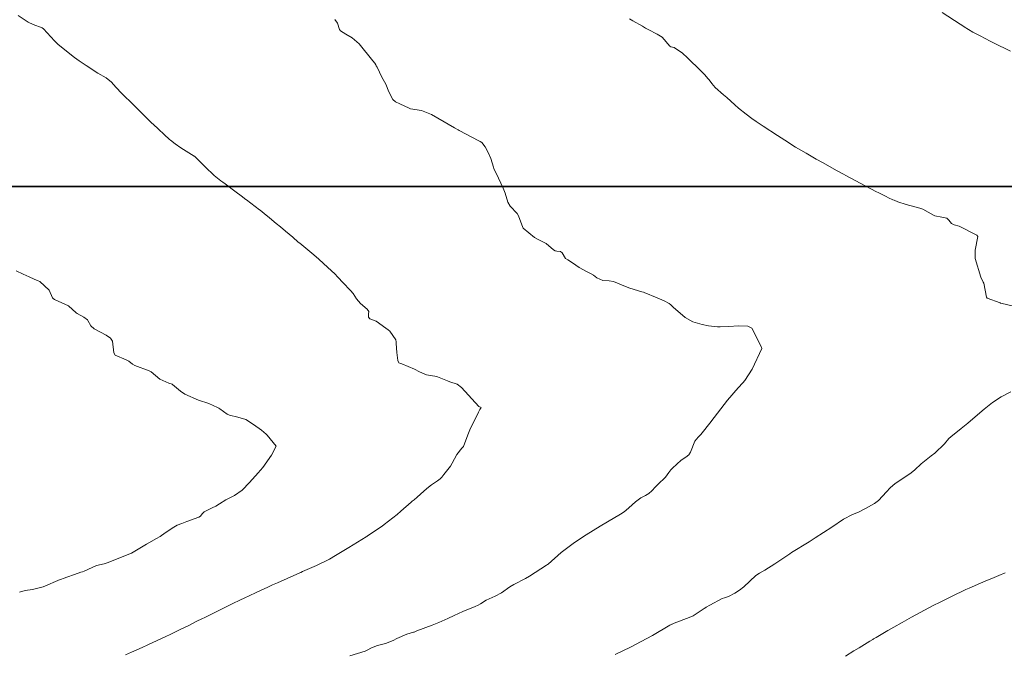
# Model space of a CAD drawing. Units: metres. Extents: x 801817 to 805545, y 8127144 to 8130715.
# Drawn here: x 802127 to 802180, y 8128359 to 8128393 of the extents above; entities that cross this region are included whole.
import ezdxf

# ---------------------------------------------------------------- set-up
doc = ezdxf.new("R2010")
doc.units = ezdxf.units.M
doc.header["$LTSCALE"] = 25
doc.layers.add('2-coordenadas', color=8, linetype='Continuous')
doc.layers.add('Curva Indice', color=36, linetype='Continuous')

msp = doc.modelspace()

# ---------------------------------------------------------------- linework, layer by layer
at = {"layer": '2-coordenadas'}
msp.add_lwpolyline([(802896.741, 8127455.3918), (802054.0196, 8127455.3918), (802054.0196, 8128384.1292), (802896.741, 8128384.1292)], close=True, dxfattribs=at)
at = {"layer": '2-coordenadas', "color": 8}
msp.add_lwpolyline([(802054.0196, 8128384.1292), (802054.0196, 8127455.3918), (802896.741, 8127455.3918), (802896.741, 8128384.1292)], close=True, dxfattribs=at)
at = {"layer": 'Curva Indice', "color": 36, "linetype": 'Continuous', "lineweight": 13, "flags": 128}
for points, elevation in [([(802132.5309, 8128358.6356), (802132.8537, 8128358.7782), (802133.4426, 8128359.0407), (802133.7557, 8128359.1849), (802134.7373, 8128359.6479), (802134.9699, 8128359.7567), (802135.0449, 8128359.7922), (802135.2155, 8128359.8741), (802135.5015, 8128360.013), (802135.9399, 8128360.2279), (802136.4221, 8128360.4657), (802136.6857, 8128360.5941), (802136.8577, 8128360.6775), (802136.929, 8128360.7125), (802137.5447, 8128361.0203), (802137.7957, 8128361.1446), (802138.3395, 8128361.4109), (802138.7999, 8128361.6316), (802138.9964, 8128361.7239), (802139.6126, 8128362.0127), (802139.6818, 8128362.0453), (802140.281, 8128362.3254), (802140.5325, 8128362.4446), (802140.7076, 8128362.5236), (802140.808, 8128362.5653), (802141.338, 8128362.7934), (802142.0262, 8128363.1091), (802142.0681, 8128363.129), (802142.156, 8128363.1685), (802142.9171, 8128363.4977), (802143.631, 8128363.8438), (802143.7174, 8128363.8962), (802143.8646, 8128363.9915), (802144.6849, 8128364.4732), (802145.6239, 8128365.0566), (802145.6702, 8128365.0878), (802145.6766, 8128365.0923), (802145.704, 8128365.1113), (802146.4928, 8128365.6477), (802146.6109, 8128365.7362), (802147.0846, 8128366.0887), (802147.3223, 8128366.2814), (802147.5163, 8128366.4613), (802148.0812, 8128366.955), (802148.1335, 8128366.9959), (802148.2396, 8128367.078), (802148.4101, 8128367.2187), (802148.5917, 8128367.3854), (802148.9361, 8128367.6968), (802149.1901, 8128367.8862), (802149.5111, 8128368.1014), (802149.6444, 8128368.213), (802149.7353, 8128368.3165), (802149.8433, 8128368.4449), (802150.2118, 8128368.9065), (802150.3017, 8128369.0759), (802150.5583, 8128369.544), (802150.8396, 8128369.887), (802150.9199, 8128369.9835), (802150.9402, 8128370.0214), (802151.0323, 8128370.2701), (802151.1506, 8128370.6177), (802151.3027, 8128370.9648), (802151.6071, 8128371.5798), (802151.7467, 8128371.8511), (802151.8193, 8128371.9807), (802151.876, 8128372.089), (802151.7643, 8128372.1605), (802150.8096, 8128373.1792), (802150.5836, 8128373.3599), (802150.1704, 8128373.5021), (802150.0495, 8128373.5426), (802149.512, 8128373.7594), (802149.3611, 8128373.7991), (802149.2361, 8128373.8189), (802148.9145, 8128373.8792), (802148.5263, 8128374.032), (802148.2511, 8128374.1841), (802147.5589, 8128374.4806), (802147.4119, 8128374.5302), (802147.3809, 8128374.5614), (802147.355, 8128374.6499), (802147.3028, 8128375.0812), (802147.2678, 8128375.584), (802147.2617, 8128375.6788), (802147.2338, 8128375.7758), (802146.9084, 8128376.2517), (802146.8283, 8128376.32), (802146.7037, 8128376.412), (802146.1764, 8128376.7904), (802145.8214, 8128376.9283), (802145.7521, 8128377.0212), (802145.7478, 8128377.2004), (802145.7655, 8128377.3231), (802145.6853, 8128377.4505), (802145.3128, 8128377.7534), (802145.1037, 8128378.0126), (802144.9206, 8128378.291), (802144.773, 8128378.4655), (802144.3527, 8128378.8949), (802144.0988, 8128379.1754), (802143.9053, 8128379.3797), (802143.7578, 8128379.5177), (802143.5067, 8128379.7437), (802143.3264, 8128379.9108), (802143.0323, 8128380.1801), (802142.6784, 8128380.4872), (802142.0101, 8128381.0361), (802141.9371, 8128381.098), (802141.641, 8128381.3567), (802141.243, 8128381.6946), (802140.962, 8128381.9273), (802140.7362, 8128382.1162), (802140.3679, 8128382.4197), (802140.0727, 8128382.6562), (802139.8543, 8128382.8283), (802139.8217, 8128382.8531), (802139.116, 8128383.3871), (802139.0834, 8128383.4116), (802139.0147, 8128383.4621), (802138.897, 8128383.5509), (802138.4832, 8128383.8692), (802137.949, 8128384.2679), (802137.8257, 8128384.3597), (802137.7254, 8128384.437), (802137.4481, 8128384.6462), (802137.3528, 8128384.7188), (802136.8611, 8128385.1849), (802136.7468, 8128385.3145), (802136.3052, 8128385.7614), (802136.2939, 8128385.7689), (802136.2776, 8128385.7785), (802135.5446, 8128386.2268), (802135.2302, 8128386.4495), (802134.9903, 8128386.6354), (802134.9362, 8128386.6814), (802134.0395, 8128387.5082), (802133.9678, 8128387.5719), (802133.9175, 8128387.6175), (802133.7153, 8128387.8123), (802133.2729, 8128388.255), (802133.186, 8128388.3429), (802132.965, 8128388.5611), (802132.3317, 8128389.1758), (802132.005, 8128389.5279), (802131.7744, 8128389.7976), (802131.4819, 8128390.0383), (802131.0221, 8128390.2881), (802130.7285, 8128390.4775), (802130.5933, 8128390.575), (802130.3959, 8128390.7058), (802130.0166, 8128390.9576), (802129.7645, 8128391.1447), (802128.8805, 8128391.8545), (802128.7966, 8128391.9241), (802128.7473, 8128391.9684), (802128.6758, 8128392.0415), (802128.068, 8128392.7012), (802127.999, 8128392.7502), (802127.5076, 8128392.9385), (802127.2335, 8128393.065), (802126.703, 8128393.4211)], 295), ([(802132.5309, 8128358.6356), (802132.8537, 8128358.7782), (802133.4426, 8128359.0407), (802133.7557, 8128359.1849), (802134.7373, 8128359.6479), (802134.9699, 8128359.7567), (802135.0449, 8128359.7922), (802135.2155, 8128359.8741), (802135.5015, 8128360.013), (802135.9399, 8128360.2279), (802136.4221, 8128360.4657), (802136.6857, 8128360.5941), (802136.8577, 8128360.6775), (802136.929, 8128360.7125), (802137.5447, 8128361.0203), (802137.7957, 8128361.1446), (802138.3395, 8128361.4109), (802138.7999, 8128361.6316), (802138.9964, 8128361.7239), (802139.6126, 8128362.0127), (802139.6818, 8128362.0453), (802140.281, 8128362.3254), (802140.5325, 8128362.4446), (802140.7076, 8128362.5236), (802140.808, 8128362.5653), (802141.338, 8128362.7934), (802142.0262, 8128363.1091), (802142.0681, 8128363.129), (802142.156, 8128363.1685), (802142.9171, 8128363.4977), (802143.631, 8128363.8438), (802143.7174, 8128363.8962), (802143.8646, 8128363.9915), (802144.6849, 8128364.4732), (802145.6239, 8128365.0566), (802145.6702, 8128365.0878), (802145.6766, 8128365.0923), (802145.704, 8128365.1113), (802146.4928, 8128365.6477), (802146.6109, 8128365.7362), (802147.0846, 8128366.0887), (802147.3223, 8128366.2814), (802147.5163, 8128366.4613), (802148.0812, 8128366.955), (802148.1335, 8128366.9959), (802148.2396, 8128367.078), (802148.4101, 8128367.2187), (802148.5917, 8128367.3854), (802148.9361, 8128367.6968), (802149.1901, 8128367.8862), (802149.5111, 8128368.1014), (802149.6444, 8128368.213), (802149.7353, 8128368.3165), (802149.8433, 8128368.4449), (802150.2118, 8128368.9065), (802150.3017, 8128369.0759), (802150.5583, 8128369.544), (802150.8396, 8128369.887), (802150.9199, 8128369.9835), (802150.9402, 8128370.0214), (802151.0323, 8128370.2701), (802151.1506, 8128370.6177), (802151.3027, 8128370.9648), (802151.6071, 8128371.5798), (802151.7467, 8128371.8511), (802151.8193, 8128371.9807), (802151.876, 8128372.089), (802151.7643, 8128372.1605), (802150.8096, 8128373.1792), (802150.5836, 8128373.3599), (802150.1704, 8128373.5021), (802150.0495, 8128373.5426), (802149.512, 8128373.7594), (802149.3611, 8128373.7991), (802149.2361, 8128373.8189), (802148.9145, 8128373.8792), (802148.5263, 8128374.032), (802148.2511, 8128374.1841), (802147.5589, 8128374.4806), (802147.4119, 8128374.5302), (802147.3809, 8128374.5614), (802147.355, 8128374.6499), (802147.3028, 8128375.0812), (802147.2678, 8128375.584), (802147.2617, 8128375.6788), (802147.2338, 8128375.7758), (802146.9084, 8128376.2517), (802146.8283, 8128376.32), (802146.7037, 8128376.412), (802146.1764, 8128376.7904), (802145.8214, 8128376.9283), (802145.7521, 8128377.0212), (802145.7478, 8128377.2004), (802145.7655, 8128377.3231), (802145.6853, 8128377.4505), (802145.3128, 8128377.7534), (802145.1037, 8128378.0126), (802144.9206, 8128378.291), (802144.773, 8128378.4655), (802144.3527, 8128378.8949), (802144.0988, 8128379.1754), (802143.9053, 8128379.3797), (802143.7578, 8128379.5177), (802143.5067, 8128379.7437), (802143.3264, 8128379.9108), (802143.0323, 8128380.1801), (802142.6784, 8128380.4872), (802142.0101, 8128381.0361), (802141.9371, 8128381.098), (802141.641, 8128381.3567), (802141.243, 8128381.6946), (802140.962, 8128381.9273), (802140.7362, 8128382.1162), (802140.3679, 8128382.4197), (802140.0727, 8128382.6562), (802139.8543, 8128382.8283), (802139.8217, 8128382.8531), (802139.116, 8128383.3871), (802139.0834, 8128383.4116), (802139.0147, 8128383.4621), (802138.897, 8128383.5509), (802138.4832, 8128383.8692), (802137.949, 8128384.2679), (802137.8257, 8128384.3597), (802137.7254, 8128384.437), (802137.4481, 8128384.6462), (802137.3528, 8128384.7188), (802136.8611, 8128385.1849), (802136.7468, 8128385.3145), (802136.3052, 8128385.7614), (802136.2939, 8128385.7689), (802136.2776, 8128385.7785), (802135.5446, 8128386.2268), (802135.2302, 8128386.4495), (802134.9903, 8128386.6354), (802134.9362, 8128386.6814), (802134.0395, 8128387.5082), (802133.9678, 8128387.5719), (802133.9175, 8128387.6175), (802133.7153, 8128387.8123), (802133.2729, 8128388.255), (802133.186, 8128388.3429), (802132.965, 8128388.5611), (802132.3317, 8128389.1758), (802132.005, 8128389.5279), (802131.7744, 8128389.7976), (802131.4819, 8128390.0383), (802131.0221, 8128390.2881), (802130.7285, 8128390.4775), (802130.5933, 8128390.575), (802130.3959, 8128390.7058), (802130.0166, 8128390.9576), (802129.7645, 8128391.1447), (802128.8805, 8128391.8545), (802128.7966, 8128391.9241), (802128.7473, 8128391.9684), (802128.6758, 8128392.0415), (802128.068, 8128392.7012), (802127.999, 8128392.7502), (802127.5076, 8128392.9385), (802127.2335, 8128393.065), (802126.703, 8128393.4211)], 295), ([(802180.6852, 8128391.4792), (802180.2723, 8128391.6769), (802180.1583, 8128391.7338), (802179.5705, 8128392.0342), (802179.0197, 8128392.3127), (802178.9112, 8128392.3701), (802178.6363, 8128392.5248), (802178.1518, 8128392.8091), (802178.078, 8128392.8543), (802177.9317, 8128392.9492), (802176.9672, 8128393.5902)], 302.5), ([(802180.6852, 8128391.4792), (802180.2723, 8128391.6769), (802180.1583, 8128391.7338), (802179.5705, 8128392.0342), (802179.0197, 8128392.3127), (802178.9112, 8128392.3701), (802178.6363, 8128392.5248), (802178.1518, 8128392.8091), (802178.078, 8128392.8543), (802177.9317, 8128392.9492), (802176.9672, 8128393.5902)], 302.5), ([(802144.7371, 8128358.5918), (802145.5767, 8128358.844), (802145.6842, 8128358.8943), (802145.9105, 8128359.0159), (802146.2485, 8128359.149), (802146.4693, 8128359.2067), (802146.6741, 8128359.2514), (802147.0978, 8128359.4272), (802147.2919, 8128359.5353), (802147.8475, 8128359.7594), (802148.2032, 8128359.8689), (802148.2302, 8128359.879), (802148.3793, 8128359.9394), (802149.2125, 8128360.2561), (802149.5741, 8128360.4043), (802150.0746, 8128360.6219), (802150.4109, 8128360.7796), (802150.8781, 8128360.9949), (802151.5556, 8128361.2712), (802151.7285, 8128361.3476), (802151.8536, 8128361.4212), (802152.1516, 8128361.6165), (802152.6359, 8128361.8363), (802152.9913, 8128362.0198), (802153.4512, 8128362.334), (802153.6596, 8128362.461), (802154.295, 8128362.794), (802154.5136, 8128362.9222), (802155.4345, 8128363.521), (802155.491, 8128363.5577), (802155.523, 8128363.5824), (802156.2362, 8128364.2014), (802156.5201, 8128364.4309), (802156.9676, 8128364.7532), (802157.5995, 8128365.1662), (802158.3628, 8128365.6385), (802158.764, 8128365.8839), (802159.4599, 8128366.3034), (802159.6561, 8128366.4213), (802159.77, 8128366.5051), (802159.9117, 8128366.6349), (802160.2715, 8128366.9585), (802160.5747, 8128367.177), (802160.8167, 8128367.3072), (802161.0116, 8128367.4174), (802161.1747, 8128367.5628), (802161.3737, 8128367.7846), (802161.489, 8128367.9028), (802161.9031, 8128368.3017), (802162.0927, 8128368.5622), (802162.208, 8128368.709), (802162.2846, 8128368.7926), (802162.7553, 8128369.2357), (802163.0113, 8128369.3949), (802163.1752, 8128369.5177), (802163.2682, 8128369.6735), (802163.5128, 8128370.2589), (802163.6902, 8128370.4915), (802163.8366, 8128370.6298), (802163.9083, 8128370.7127), (802164.3148, 8128371.2437), (802164.553, 8128371.5521), (802165.1001, 8128372.2595), (802165.2913, 8128372.4949), (802165.8681, 8128373.1609), (802166.1081, 8128373.4373), (802166.2234, 8128373.574), (802166.6312, 8128374.1776), (802167.147, 8128375.301), (802167.0889, 8128375.4556), (802166.5996, 8128376.411), (802166.3822, 8128376.5275), (802165.8722, 8128376.5324), (802165.3516, 8128376.4969), (802164.8899, 8128376.4871), (802164.7403, 8128376.4902), (802164.2539, 8128376.5356), (802163.9056, 8128376.6104), (802163.4012, 8128376.7581), (802162.974, 8128376.9984), (802162.3305, 8128377.5603), (802162.1972, 8128377.681), (802162.1051, 8128377.749), (802161.8326, 8128377.8937), (802161.4581, 8128378.061), (802160.7443, 8128378.3528), (802160.705, 8128378.3663), (802160.6242, 8128378.3911), (802159.9614, 8128378.5932), (802159.7272, 8128378.6769), (802159.0809, 8128378.9475), (802158.844, 8128378.9896), (802158.5054, 8128379.0075), (802158.1825, 8128379.1601), (802157.9972, 8128379.2949), (802157.837, 8128379.3843), (802157.6511, 8128379.4753), (802157.2163, 8128379.7113), (802156.8535, 8128379.9615), (802156.5891, 8128380.1244), (802156.4769, 8128380.202), (802156.2826, 8128380.5113), (802156.1967, 8128380.5829), (802155.9918, 8128380.6055), (802155.9107, 8128380.6125), (802155.8235, 8128380.6765), (802155.412, 8128381.023), (802155.0277, 8128381.2243), (802154.7847, 8128381.355), (802154.4684, 8128381.6075), (802154.1715, 8128381.8574), (802154.1471, 8128381.8948), (802153.9219, 8128382.5206), (802153.8388, 8128382.66), (802153.4603, 8128383.0476), (802153.3297, 8128383.2771), (802153.1806, 8128383.7611), (802153.0749, 8128384.0356), (802152.8257, 8128384.5673), (802152.5787, 8128385.1076), (802152.5533, 8128385.1757), (802152.4025, 8128385.6462), (802152.2875, 8128385.9261), (802152.092, 8128386.2861), (802151.9202, 8128386.5143), (802151.8311, 8128386.5759), (802151.7643, 8128386.6079), (802150.6801, 8128387.1765), (802150.6366, 8128387.1994), (802150.4243, 8128387.319), (802149.5346, 8128387.836), (802149.1768, 8128388.0369), (802148.6299, 8128388.2574), (802148.0406, 8128388.3541), (802147.9573, 8128388.3756), (802147.4519, 8128388.6232), (802147.2314, 8128388.7314), (802147.0835, 8128388.8593), (802146.8397, 8128389.3132), (802146.7738, 8128389.503), (802146.6922, 8128389.6942), (802146.4847, 8128390.0708), (802146.2228, 8128390.6083), (802146.178, 8128390.6937), (802146.1524, 8128390.7398), (802146.0979, 8128390.8273), (802145.998, 8128390.9542), (802145.2437, 8128391.8751), (802144.8672, 8128392.2047), (802144.5247, 8128392.4066), (802144.2393, 8128392.5836), (802144.1829, 8128392.6617), (802144.0764, 8128393.0071), (802143.9192, 8128393.2118)], 297.5), ([(802144.7371, 8128358.5918), (802145.5767, 8128358.844), (802145.6842, 8128358.8943), (802145.9105, 8128359.0159), (802146.2485, 8128359.149), (802146.4693, 8128359.2067), (802146.6741, 8128359.2514), (802147.0978, 8128359.4272), (802147.2919, 8128359.5353), (802147.8475, 8128359.7594), (802148.2032, 8128359.8689), (802148.2302, 8128359.879), (802148.3793, 8128359.9394), (802149.2125, 8128360.2561), (802149.5741, 8128360.4043), (802150.0746, 8128360.6219), (802150.4109, 8128360.7796), (802150.8781, 8128360.9949), (802151.5556, 8128361.2712), (802151.7285, 8128361.3476), (802151.8536, 8128361.4212), (802152.1516, 8128361.6165), (802152.6359, 8128361.8363), (802152.9913, 8128362.0198), (802153.4512, 8128362.334), (802153.6596, 8128362.461), (802154.295, 8128362.794), (802154.5136, 8128362.9222), (802155.4345, 8128363.521), (802155.491, 8128363.5577), (802155.523, 8128363.5824), (802156.2362, 8128364.2014), (802156.5201, 8128364.4309), (802156.9676, 8128364.7532), (802157.5995, 8128365.1662), (802158.3628, 8128365.6385), (802158.764, 8128365.8839), (802159.4599, 8128366.3034), (802159.6561, 8128366.4213), (802159.77, 8128366.5051), (802159.9117, 8128366.6349), (802160.2715, 8128366.9585), (802160.5747, 8128367.177), (802160.8167, 8128367.3072), (802161.0116, 8128367.4174), (802161.1747, 8128367.5628), (802161.3737, 8128367.7846), (802161.489, 8128367.9028), (802161.9031, 8128368.3017), (802162.0927, 8128368.5622), (802162.208, 8128368.709), (802162.2846, 8128368.7926), (802162.7553, 8128369.2357), (802163.0113, 8128369.3949), (802163.1752, 8128369.5177), (802163.2682, 8128369.6735), (802163.5128, 8128370.2589), (802163.6902, 8128370.4915), (802163.8366, 8128370.6298), (802163.9083, 8128370.7127), (802164.3148, 8128371.2437), (802164.553, 8128371.5521), (802165.1001, 8128372.2595), (802165.2913, 8128372.4949), (802165.8681, 8128373.1609), (802166.1081, 8128373.4373), (802166.2234, 8128373.574), (802166.6312, 8128374.1776), (802167.147, 8128375.301), (802167.0889, 8128375.4556), (802166.5996, 8128376.411), (802166.3822, 8128376.5275), (802165.8722, 8128376.5324), (802165.3516, 8128376.4969), (802164.8899, 8128376.4871), (802164.7403, 8128376.4902), (802164.2539, 8128376.5356), (802163.9056, 8128376.6104), (802163.4012, 8128376.7581), (802162.974, 8128376.9984), (802162.3305, 8128377.5603), (802162.1972, 8128377.681), (802162.1051, 8128377.749), (802161.8326, 8128377.8937), (802161.4581, 8128378.061), (802160.7443, 8128378.3528), (802160.705, 8128378.3663), (802160.6242, 8128378.3911), (802159.9614, 8128378.5932), (802159.7272, 8128378.6769), (802159.0809, 8128378.9475), (802158.844, 8128378.9896), (802158.5054, 8128379.0075), (802158.1825, 8128379.1601), (802157.9972, 8128379.2949), (802157.837, 8128379.3843), (802157.6511, 8128379.4753), (802157.2163, 8128379.7113), (802156.8535, 8128379.9615), (802156.5891, 8128380.1244), (802156.4769, 8128380.202), (802156.2826, 8128380.5113), (802156.1967, 8128380.5829), (802155.9918, 8128380.6055), (802155.9107, 8128380.6125), (802155.8235, 8128380.6765), (802155.412, 8128381.023), (802155.0277, 8128381.2243), (802154.7847, 8128381.355), (802154.4684, 8128381.6075), (802154.1715, 8128381.8574), (802154.1471, 8128381.8948), (802153.9219, 8128382.5206), (802153.8388, 8128382.66), (802153.4603, 8128383.0476), (802153.3297, 8128383.2771), (802153.1806, 8128383.7611), (802153.0749, 8128384.0356), (802152.8257, 8128384.5673), (802152.5787, 8128385.1076), (802152.5533, 8128385.1757), (802152.4025, 8128385.6462), (802152.2875, 8128385.9261), (802152.092, 8128386.2861), (802151.9202, 8128386.5143), (802151.8311, 8128386.5759), (802151.7643, 8128386.6079), (802150.6801, 8128387.1765), (802150.6366, 8128387.1994), (802150.4243, 8128387.319), (802149.5346, 8128387.836), (802149.1768, 8128388.0369), (802148.6299, 8128388.2574), (802148.0406, 8128388.3541), (802147.9573, 8128388.3756), (802147.4519, 8128388.6232), (802147.2314, 8128388.7314), (802147.0835, 8128388.8593), (802146.8397, 8128389.3132), (802146.7738, 8128389.503), (802146.6922, 8128389.6942), (802146.4847, 8128390.0708), (802146.2228, 8128390.6083), (802146.178, 8128390.6937), (802146.1524, 8128390.7398), (802146.0979, 8128390.8273), (802145.998, 8128390.9542), (802145.2437, 8128391.8751), (802144.8672, 8128392.2047), (802144.5247, 8128392.4066), (802144.2393, 8128392.5836), (802144.1829, 8128392.6617), (802144.0764, 8128393.0071), (802143.9192, 8128393.2118)], 297.5), ([(802180.9146, 8128377.5871), (802180.1457, 8128377.7657), (802180.1306, 8128377.7733), (802180.1162, 8128377.7847), (802179.4017, 8128378.0546), (802179.3743, 8128378.0966), (802179.2196, 8128378.8563), (802179.196, 8128378.9253), (802179.0685, 8128379.1968), (802178.7624, 8128380.2098), (802178.7469, 8128380.6498), (802178.8984, 8128381.3949), (802178.8535, 8128381.4726), (802177.8859, 8128381.9545), (802177.618, 8128382.039), (802177.4622, 8128382.1126), (802177.3142, 8128382.2879), (802177.2542, 8128382.3692), (802177.2086, 8128382.397), (802176.9363, 8128382.4532), (802176.5573, 8128382.5244), (802176.4802, 8128382.556), (802175.9004, 8128382.8921), (802175.8493, 8128382.9133), (802175.7395, 8128382.9414), (802175.0066, 8128383.1341), (802174.5433, 8128383.2901), (802174.3416, 8128383.3715), (802174.2702, 8128383.4029), (802174.0373, 8128383.5124), (802173.9171, 8128383.5707), (802173.4741, 8128383.7943), (802173.3949, 8128383.8356), (802171.962, 8128384.5957), (802171.7229, 8128384.7227), (802171.5851, 8128384.7968), (802171.216, 8128384.9996), (802170.485, 8128385.4019), (802170.1099, 8128385.6102), (802169.5558, 8128385.9259), (802168.9898, 8128386.2635), (802168.394, 8128386.6381), (802168.0034, 8128386.8929), (802167.2302, 8128387.4084), (802166.8473, 8128387.6647), (802166.613, 8128387.8268), (802166.3061, 8128388.0553), (802165.8851, 8128388.3889), (802165.6871, 8128388.559), (802165.2452, 8128388.9616), (802165.1624, 8128389.0301), (802165.0653, 8128389.1027), (802164.6051, 8128389.4998), (802164.4281, 8128389.7326), (802164.2816, 8128389.9243), (802164.2124, 8128390.0016), (802164.0526, 8128390.1981), (802163.8395, 8128390.4201), (802163.1036, 8128391.1192), (802162.8429, 8128391.3814), (802162.3863, 8128391.6848), (802162.2049, 8128391.7263), (802162.1542, 8128391.75), (802161.7309, 8128392.2504), (802161.4606, 8128392.4154), (802160.9641, 8128392.6688), (802160.8303, 8128392.7422), (802160.6509, 8128392.842), (802160.1375, 8128393.1343), (802159.9574, 8128393.2451)], 300), ([(802180.9146, 8128377.5871), (802180.1457, 8128377.7657), (802180.1306, 8128377.7733), (802180.1162, 8128377.7847), (802179.4017, 8128378.0546), (802179.3743, 8128378.0966), (802179.2196, 8128378.8563), (802179.196, 8128378.9253), (802179.0685, 8128379.1968), (802178.7624, 8128380.2098), (802178.7469, 8128380.6498), (802178.8984, 8128381.3949), (802178.8535, 8128381.4726), (802177.8859, 8128381.9545), (802177.618, 8128382.039), (802177.4622, 8128382.1126), (802177.3142, 8128382.2879), (802177.2542, 8128382.3692), (802177.2086, 8128382.397), (802176.9363, 8128382.4532), (802176.5573, 8128382.5244), (802176.4802, 8128382.556), (802175.9004, 8128382.8921), (802175.8493, 8128382.9133), (802175.7395, 8128382.9414), (802175.0066, 8128383.1341), (802174.5433, 8128383.2901), (802174.3416, 8128383.3715), (802174.2702, 8128383.4029), (802174.0373, 8128383.5124), (802173.9171, 8128383.5707), (802173.4741, 8128383.7943), (802173.3949, 8128383.8356), (802171.962, 8128384.5957), (802171.7229, 8128384.7227), (802171.5851, 8128384.7968), (802171.216, 8128384.9996), (802170.485, 8128385.4019), (802170.1099, 8128385.6102), (802169.5558, 8128385.9259), (802168.9898, 8128386.2635), (802168.394, 8128386.6381), (802168.0034, 8128386.8929), (802167.2302, 8128387.4084), (802166.8473, 8128387.6647), (802166.613, 8128387.8268), (802166.3061, 8128388.0553), (802165.8851, 8128388.3889), (802165.6871, 8128388.559), (802165.2452, 8128388.9616), (802165.1624, 8128389.0301), (802165.0653, 8128389.1027), (802164.6051, 8128389.4998), (802164.4281, 8128389.7326), (802164.2816, 8128389.9243), (802164.2124, 8128390.0016), (802164.0526, 8128390.1981), (802163.8395, 8128390.4201), (802163.1036, 8128391.1192), (802162.8429, 8128391.3814), (802162.3863, 8128391.6848), (802162.2049, 8128391.7263), (802162.1542, 8128391.75), (802161.7309, 8128392.2504), (802161.4606, 8128392.4154), (802160.9641, 8128392.6688), (802160.8303, 8128392.7422), (802160.6509, 8128392.842), (802160.1375, 8128393.1343), (802159.9574, 8128393.2451)], 300), ([(802126.7727, 8128362.0484), (802127.086, 8128362.1355), (802127.4803, 8128362.2038), (802128.0532, 8128362.3494), (802128.9752, 8128362.7352), (802129.0493, 8128362.7582), (802129.1422, 8128362.7857), (802129.9579, 8128363.0899), (802130.1098, 8128363.1368), (802130.1889, 8128363.1533), (802130.2953, 8128363.1885), (802130.9498, 8128363.5019), (802131.3716, 8128363.6011), (802131.6005, 8128363.6611), (802132.452, 8128364.0011), (802132.8564, 8128364.1762), (802133.0524, 8128364.284), (802133.6776, 8128364.6639), (802134.2258, 8128364.9703), (802134.4273, 8128365.0876), (802134.6992, 8128365.2731), (802135.1647, 8128365.594), (802135.3504, 8128365.6949), (802135.5942, 8128365.7951), (802135.8693, 8128365.8946), (802136.5198, 8128366.1236), (802136.6142, 8128366.1905), (802136.711, 8128366.3209), (802136.8164, 8128366.4261), (802137.2527, 8128366.6447), (802137.4555, 8128366.7346), (802137.6551, 8128366.8612), (802137.9963, 8128367.0826), (802138.4633, 8128367.3158), (802138.8737, 8128367.6043), (802139.2779, 8128368.0103), (802139.7557, 8128368.5354), (802140.0052, 8128368.8412), (802140.4763, 8128369.4962), (802140.73, 8128369.987), (802140.2413, 8128370.5864), (802140.1854, 8128370.6514), (802139.9256, 8128370.8702), (802139.4948, 8128371.1694), (802139.077, 8128371.4367), (802138.6551, 8128371.5759), (802138.1901, 8128371.6779), (802138.0669, 8128371.7381), (802137.6687, 8128372.0216), (802137.6088, 8128372.0595), (802137.2395, 8128372.2446), (802137.1479, 8128372.2831), (802137.0735, 8128372.3088), (802136.5004, 8128372.4882), (802135.7724, 8128372.8152), (802135.5213, 8128372.989), (802135.0984, 8128373.3529), (802135.0707, 8128373.3684), (802134.8859, 8128373.4178), (802134.3973, 8128373.6371), (802133.9322, 8128374.0303), (802133.9048, 8128374.0531), (802133.8244, 8128374.0983), (802133.0421, 8128374.3768), (802132.9198, 8128374.4568), (802132.7229, 8128374.6187), (802132.577, 8128374.6917), (802131.9713, 8128374.9487), (802131.899, 8128375.0642), (802131.8207, 8128375.7111), (802131.7286, 8128375.8753), (802131.4775, 8128376.0315), (802130.8403, 8128376.3748), (802130.6433, 8128376.5452), (802130.4846, 8128376.8309), (802130.4635, 8128376.8695), (802130.2632, 8128377.0068), (802129.9068, 8128377.218), (802129.8611, 8128377.2558), (802129.4336, 8128377.622), (802128.6727, 8128377.9659), (802128.5941, 8128378.0278), (802128.5723, 8128378.0712), (802128.3822, 8128378.4827), (802127.8726, 8128378.9461), (802127.7896, 8128378.9951), (802127.5752, 8128379.0884), (802127.2868, 8128379.205), (802126.9762, 8128379.3513), (802126.5839, 8128379.5416)], 292.5), ([(802126.7727, 8128362.0484), (802127.086, 8128362.1355), (802127.4803, 8128362.2038), (802128.0532, 8128362.3494), (802128.9752, 8128362.7352), (802129.0493, 8128362.7582), (802129.1422, 8128362.7857), (802129.9579, 8128363.0899), (802130.1098, 8128363.1368), (802130.1889, 8128363.1533), (802130.2953, 8128363.1885), (802130.9498, 8128363.5019), (802131.3716, 8128363.6011), (802131.6005, 8128363.6611), (802132.452, 8128364.0011), (802132.8564, 8128364.1762), (802133.0524, 8128364.284), (802133.6776, 8128364.6639), (802134.2258, 8128364.9703), (802134.4273, 8128365.0876), (802134.6992, 8128365.2731), (802135.1647, 8128365.594), (802135.3504, 8128365.6949), (802135.5942, 8128365.7951), (802135.8693, 8128365.8946), (802136.5198, 8128366.1236), (802136.6142, 8128366.1905), (802136.711, 8128366.3209), (802136.8164, 8128366.4261), (802137.2527, 8128366.6447), (802137.4555, 8128366.7346), (802137.6551, 8128366.8612), (802137.9963, 8128367.0826), (802138.4633, 8128367.3158), (802138.8737, 8128367.6043), (802139.2779, 8128368.0103), (802139.7557, 8128368.5354), (802140.0052, 8128368.8412), (802140.4763, 8128369.4962), (802140.73, 8128369.987), (802140.2413, 8128370.5864), (802140.1854, 8128370.6514), (802139.9256, 8128370.8702), (802139.4948, 8128371.1694), (802139.077, 8128371.4367), (802138.6551, 8128371.5759), (802138.1901, 8128371.6779), (802138.0669, 8128371.7381), (802137.6687, 8128372.0216), (802137.6088, 8128372.0595), (802137.2395, 8128372.2446), (802137.1479, 8128372.2831), (802137.0735, 8128372.3088), (802136.5004, 8128372.4882), (802135.7724, 8128372.8152), (802135.5213, 8128372.989), (802135.0984, 8128373.3529), (802135.0707, 8128373.3684), (802134.8859, 8128373.4178), (802134.3973, 8128373.6371), (802133.9322, 8128374.0303), (802133.9048, 8128374.0531), (802133.8244, 8128374.0983), (802133.0421, 8128374.3768), (802132.9198, 8128374.4568), (802132.7229, 8128374.6187), (802132.577, 8128374.6917), (802131.9713, 8128374.9487), (802131.899, 8128375.0642), (802131.8207, 8128375.7111), (802131.7286, 8128375.8753), (802131.4775, 8128376.0315), (802130.8403, 8128376.3748), (802130.6433, 8128376.5452), (802130.4846, 8128376.8309), (802130.4635, 8128376.8695), (802130.2632, 8128377.0068), (802129.9068, 8128377.218), (802129.8611, 8128377.2558), (802129.4336, 8128377.622), (802128.6727, 8128377.9659), (802128.5941, 8128378.0278), (802128.5723, 8128378.0712), (802128.3822, 8128378.4827), (802127.8726, 8128378.9461), (802127.7896, 8128378.9951), (802127.5752, 8128379.0884), (802127.2868, 8128379.205), (802126.9762, 8128379.3513), (802126.5839, 8128379.5416)], 292.5), ([(802159.1728, 8128358.66), (802160.0042, 8128359.0527), (802160.121, 8128359.1114), (802160.2815, 8128359.1968), (802161.2, 8128359.6986), (802162.1408, 8128360.2501), (802162.2505, 8128360.3097), (802162.2675, 8128360.3177), (802162.3835, 8128360.3636), (802163.2024, 8128360.6652), (802163.411, 8128360.7723), (802164.0081, 8128361.1704), (802164.0975, 8128361.2226), (802164.1264, 8128361.2385), (802164.3178, 8128361.3528), (802164.998, 8128361.7104), (802165.1268, 8128361.7479), (802165.3344, 8128361.8092), (802165.6784, 8128361.9926), (802165.9402, 8128362.1616), (802166.1655, 8128362.3445), (802166.8247, 8128362.9552), (802167.0299, 8128363.0864), (802167.3163, 8128363.2442), (802167.8528, 8128363.5945), (802168.6199, 8128364.0996), (802168.6714, 8128364.135), (802168.7665, 8128364.2004), (802169.7177, 8128364.7965), (802170.0601, 8128365.0026), (802170.9619, 8128365.5962), (802171.584, 8128366.0147), (802172.0825, 8128366.2748), (802172.4096, 8128366.4121), (802172.7888, 8128366.5971), (802173.2757, 8128366.8693), (802173.4939, 8128367.0293), (802173.932, 8128367.5157), (802174.1259, 8128367.7337), (802174.4015, 8128367.9611), (802174.9209, 8128368.3151), (802175.2756, 8128368.5505), (802175.4726, 8128368.7042), (802175.8262, 8128369.0367), (802176.3624, 8128369.4692), (802176.5592, 8128369.6156), (802177.0806, 8128370.1133), (802177.327, 8128370.4104), (802177.4268, 8128370.5012), (802177.9965, 8128370.957), (802178.3571, 8128371.2514), (802178.4997, 8128371.3638), (802179.2495, 8128372.0005), (802179.6911, 8128372.3726), (802180.1613, 8128372.68), (802180.6859, 8128372.9448)], 300), ([(802159.1728, 8128358.66), (802160.0042, 8128359.0527), (802160.121, 8128359.1114), (802160.2815, 8128359.1968), (802161.2, 8128359.6986), (802162.1408, 8128360.2501), (802162.2505, 8128360.3097), (802162.2675, 8128360.3177), (802162.3835, 8128360.3636), (802163.2024, 8128360.6652), (802163.411, 8128360.7723), (802164.0081, 8128361.1704), (802164.0975, 8128361.2226), (802164.1264, 8128361.2385), (802164.3178, 8128361.3528), (802164.998, 8128361.7104), (802165.1268, 8128361.7479), (802165.3344, 8128361.8092), (802165.6784, 8128361.9926), (802165.9402, 8128362.1616), (802166.1655, 8128362.3445), (802166.8247, 8128362.9552), (802167.0299, 8128363.0864), (802167.3163, 8128363.2442), (802167.8528, 8128363.5945), (802168.6199, 8128364.0996), (802168.6714, 8128364.135), (802168.7665, 8128364.2004), (802169.7177, 8128364.7965), (802170.0601, 8128365.0026), (802170.9619, 8128365.5962), (802171.584, 8128366.0147), (802172.0825, 8128366.2748), (802172.4096, 8128366.4121), (802172.7888, 8128366.5971), (802173.2757, 8128366.8693), (802173.4939, 8128367.0293), (802173.932, 8128367.5157), (802174.1259, 8128367.7337), (802174.4015, 8128367.9611), (802174.9209, 8128368.3151), (802175.2756, 8128368.5505), (802175.4726, 8128368.7042), (802175.8262, 8128369.0367), (802176.3624, 8128369.4692), (802176.5592, 8128369.6156), (802177.0806, 8128370.1133), (802177.327, 8128370.4104), (802177.4268, 8128370.5012), (802177.9965, 8128370.957), (802178.3571, 8128371.2514), (802178.4997, 8128371.3638), (802179.2495, 8128372.0005), (802179.6911, 8128372.3726), (802180.1613, 8128372.68), (802180.6859, 8128372.9448)], 300), ([(802171.7, 8128358.5657), (802172.1635, 8128358.8506), (802172.4474, 8128359.0294), (802173.0291, 8128359.3856), (802173.1858, 8128359.4779), (802173.2284, 8128359.5034), (802173.3609, 8128359.5829), (802174.0032, 8128359.9638), (802174.3223, 8128360.1478), (802174.7779, 8128360.4047), (802175.2925, 8128360.6885), (802176.0049, 8128361.0699), (802176.477, 8128361.3178), (802176.8515, 8128361.508), (802177.473, 8128361.8135), (802178.2553, 8128362.1884), (802178.4338, 8128362.2705), (802179.0452, 8128362.5412), (802179.3435, 8128362.6681), (802179.6696, 8128362.8015), (802180.037, 8128362.9534), (802180.3893, 8128363.1043)], 302.5), ([(802171.7, 8128358.5657), (802172.1635, 8128358.8506), (802172.4474, 8128359.0294), (802173.0291, 8128359.3856), (802173.1858, 8128359.4779), (802173.2284, 8128359.5034), (802173.3609, 8128359.5829), (802174.0032, 8128359.9638), (802174.3223, 8128360.1478), (802174.7779, 8128360.4047), (802175.2925, 8128360.6885), (802176.0049, 8128361.0699), (802176.477, 8128361.3178), (802176.8515, 8128361.508), (802177.473, 8128361.8135), (802178.2553, 8128362.1884), (802178.4338, 8128362.2705), (802179.0452, 8128362.5412), (802179.3435, 8128362.6681), (802179.6696, 8128362.8015), (802180.037, 8128362.9534), (802180.3893, 8128363.1043)], 302.5)]:
    msp.add_lwpolyline(points, dxfattribs=dict(at, elevation=elevation))

doc.saveas('drawing.dxf')
